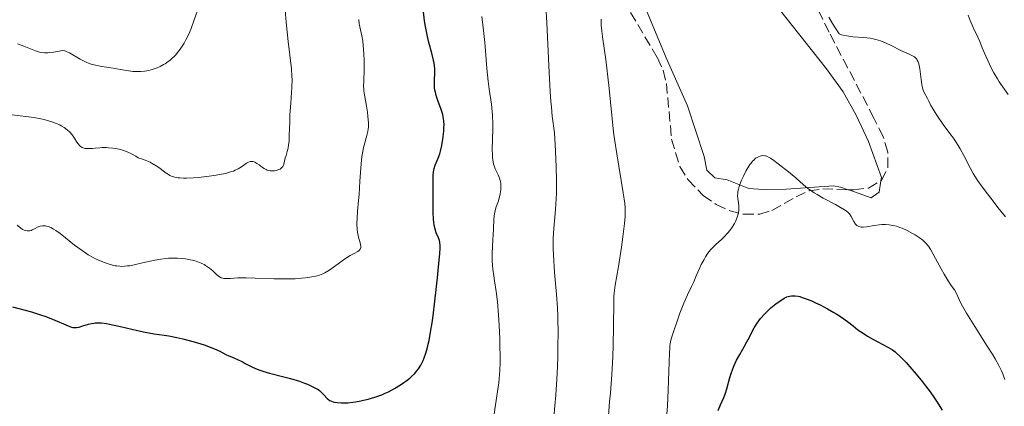
# Model space of a CAD drawing. Units: metres. Extents: x 651336 to 654789, y 4750920 to 4753307.
# Drawn here: x 651877 to 652047, y 4752066 to 4752133 of the extents above; entities that cross this region are included whole.
import ezdxf

# ---------------------------------------------------------------- set-up
doc = ezdxf.new("R2010")
doc.units = ezdxf.units.M
doc.header["$MEASUREMENT"] = 0
doc.linetypes.add('DGN Style 3', pattern=[2.435890702152634, 1.739921930109024, -0.6959687720436097])
for name, color, linetype, lineweight in [('Curva de nivel directora', 30, 'Continuous', 30), ('Curva de nivel intermedia', 30, 'Continuous', 0), ('Línea de cambio de uso (parcela vista)', 92, 'Continuous', 0), ('Zona arbolada', 92, 'DGN Style 3', 0)]:
    doc.layers.add(name, color=color, linetype=linetype, lineweight=lineweight)

msp = doc.modelspace()

# ---------------------------------------------------------------- linework, layer by layer
at = {"layer": 'Curva de nivel directora', "color": 30, "linetype": 'Continuous', "lineweight": 30, "flags": 128}
for points, elevation in [([(651948.6500000004, 4752123.900000001), (651948.6500000004, 4752124.550000002), (651948.5999999989, 4752125.230000001), (651948.5599999987, 4752125.590000001), (651948.4600000002, 4752126.140000001), (651948.1600000008, 4752127.350000001), (651947.6499999989, 4752129.189999999), (651947.3899999995, 4752130.230000001), (651947.1500000004, 4752131.36), (651947.0399999986, 4752131.960000002), (651946.9000000001, 4752132.910000001), (651946.6599999988, 4752134.980000001)], 1000), ([(651915.3999999998, 4752074.050000003), (651915.9400000006, 4752073.750000001), (651916.7400000008, 4752073.310000001), (651917.199999999, 4752073.08), (651918.0100000004, 4752072.730000001), (651918.4799999997, 4752072.560000001), (651918.9899999994, 4752072.390000002), (651920.1299999993, 4752072.060000001), (651922.5900000003, 4752071.430000001), (651923.7599999993, 4752071.12), (651925.2999999993, 4752070.65), (651926.1599999998, 4752070.34), (651926.6699999995, 4752070.140000001), (651927.5099999999, 4752069.780000002), (651928.1899999994, 4752069.430000001), (651928.5400000003, 4752069.210000001), (651928.7399999994, 4752069.060000001), (651929.1199999992, 4752068.740000002), (651929.5399999995, 4752068.300000001), (651930.1099999994, 4752067.7), (651930.3899999987, 4752067.460000001), (651930.5299999996, 4752067.36), (651930.8099999991, 4752067.210000004), (651931.1100000008, 4752067.109999999), (651931.3299999998, 4752067.060000001), (651931.8599999995, 4752066.990000002), (651932.5599999991, 4752066.949999999), (651932.9699999982, 4752066.940000001), (651933.6799999991, 4752066.960000004), (651934.5199999994, 4752067.040000001), (651934.989999999, 4752067.109999999), (651935.9000000008, 4752067.270000001), (651936.3799999991, 4752067.380000004), (651937.1399999991, 4752067.560000001), (651938.3199999993, 4752067.91), (651939.4999999994, 4752068.340000002), (651940.0800000007, 4752068.580000001), (651940.6500000005, 4752068.84), (651941.7300000001, 4752069.41), (651942.7200000003, 4752070.020000001), (651943.3099999982, 4752070.42), (651943.6799999992, 4752070.689999999), (651944.3299999996, 4752071.2), (651944.639999998, 4752071.470000001), (651945.17, 4752071.970000002), (651945.5900000003, 4752072.460000001), (651945.8299999994, 4752072.78), (651946.2400000007, 4752073.460000002), (651946.6399999985, 4752074.250000001), (651946.8399999997, 4752074.710000002), (651947.1199999992, 4752075.520000001), (651947.4000000008, 4752076.510000001), (651947.5399999993, 4752077.080000001), (651947.669999999, 4752077.710000001), (651947.9399999996, 4752079.15), (651948.1899999997, 4752080.78), (651948.3599999996, 4752081.960000004), (651948.6799999992, 4752084.510000001), (651949.1399999997, 4752088.540000001), (651949.3299999997, 4752090.410000003), (651949.5199999998, 4752092.689999999), (651949.5800000001, 4752093.730000001), (651949.5800000001, 4752094.110000002), (651949.5499999988, 4752094.689999999), (651949.4900000007, 4752094.970000002), (651949.4500000004, 4752095.140000002), (651949.3200000008, 4752095.449999999), (651948.9199999984, 4752096.310000001), (651948.7199999995, 4752096.920000001), (651948.5499999997, 4752097.7), (651948.4899999994, 4752098.160000001), (651948.449999999, 4752098.680000001), (651948.3999999999, 4752099.84), (651948.4099999989, 4752103.53), (651948.3999999999, 4752104.560000001), (651948.3699999986, 4752105.7), (651948.3799999999, 4752106.189999999), (651948.4299999991, 4752106.84), (651948.4800000003, 4752107.140000002), (651948.5499999997, 4752107.420000002), (651948.7499999986, 4752107.970000002), (651949.2599999983, 4752109.170000002), (651949.5199999998, 4752109.940000001), (651949.6499999993, 4752110.390000002), (651949.8700000006, 4752111.4), (651950.0499999995, 4752112.470000001), (651950.1999999993, 4752113.860000002), (651950.2399999994, 4752114.490000002), (651950.2599999995, 4752114.910000001), (651950.2300000006, 4752115.650000001), (651950.1399999988, 4752116.310000001), (651950.0400000005, 4752116.730000001), (651949.7599999988, 4752117.600000001), (651949.1799999999, 4752119.170000002), (651948.9000000006, 4752120.03), (651948.7599999999, 4752120.62), (651948.6999999994, 4752120.92), (651948.6399999991, 4752121.36), (651948.5999999989, 4752121.800000003), (651948.61, 4752122.680000001), (651948.6500000004, 4752123.900000001)], 1000), ([(651997.5999999985, 4752065.619999999), (651997.9899999996, 4752066.609999999), (651998.5300000005, 4752067.840000001), (651998.7699999998, 4752068.439999999), (651999.0699999993, 4752069.369999999), (651999.5999999989, 4752071.300000001), (651999.8699999994, 4752072.180000002), (652000.0300000003, 4752072.619999999), (652000.2899999997, 4752073.279999999), (652000.7599999991, 4752074.28), (652001.3099999989, 4752075.290000001), (652002.1399999983, 4752076.700000001), (652002.5499999993, 4752077.45), (652002.9599999984, 4752078.25), (652003.5099999983, 4752079.350000001), (652003.8100000002, 4752079.910000001), (652004.3199999996, 4752080.720000003), (652004.599999999, 4752081.12), (652004.9000000008, 4752081.510000001), (652005.5499999991, 4752082.24), (652006.2300000007, 4752082.91), (652006.6799999999, 4752083.320000002), (652007.5199999983, 4752084.01), (652008.2899999993, 4752084.58), (652008.7099999995, 4752084.859999999), (652008.9699999989, 4752085), (652009.4299999992, 4752085.220000002), (652009.9099999998, 4752085.36), (652010.2299999995, 4752085.4), (652010.4500000008, 4752085.420000001), (652010.8899999988, 4752085.4), (652011.3799999984, 4752085.330000001), (652011.6499999987, 4752085.279999999), (652012.0999999981, 4752085.15), (652012.9400000008, 4752084.850000001), (652013.8599999994, 4752084.470000001), (652014.3699999991, 4752084.230000001), (652015.1699999992, 4752083.84), (652016.4299999998, 4752083.189999999), (652017.5299999996, 4752082.56), (652018.0700000006, 4752082.24), (652018.8399999995, 4752081.740000002), (652019.91, 4752080.980000001), (652020.86, 4752080.240000002), (652021.7099999995, 4752079.570000002), (652022.1699999998, 4752079.230000001), (652022.9299999997, 4752078.720000002), (652023.35, 4752078.449999999), (652024.2599999997, 4752077.930000001), (652026.8399999992, 4752076.550000002), (652027.6699999983, 4752076.060000001), (652028.0999999997, 4752075.750000001), (652028.359999999, 4752075.539999999), (652028.92, 4752075.020000001), (652030.0199999998, 4752073.890000002), (652030.6799999991, 4752073.16), (652031.7799999989, 4752071.880000002), (652032.8399999985, 4752070.580000001), (652033.3799999993, 4752069.890000001), (652034.1700000005, 4752068.820000002), (652034.9299999982, 4752067.74), (652035.2799999992, 4752067.210000004), (652036.2400000002, 4752065.660000001)], 975.0000000000002), ([(651875.7999999991, 4752083.540000001), (651877.9499999993, 4752082.960000002), (651879.0600000002, 4752082.650000001), (651880.6399999983, 4752082.160000003), (651881.3600000001, 4752081.910000001), (651882.6599999988, 4752081.41), (651885.3999999991, 4752080.230000001), (651885.9600000001, 4752080.029999999), (651886.1799999991, 4752079.970000001), (651886.5700000003, 4752079.92), (651886.8099999995, 4752079.92), (651887.2799999989, 4752080.020000001), (651887.9200000004, 4752080.210000004), (651888.8999999993, 4752080.51), (651889.4, 4752080.640000002), (651889.8400000003, 4752080.720000003), (651890.0700000006, 4752080.74), (651890.4500000007, 4752080.76), (651891.119999999, 4752080.730000001), (651891.9799999995, 4752080.61), (651892.5000000002, 4752080.51), (651894.4400000004, 4752080.100000001), (651897.3399999995, 4752079.420000001), (651898.6600000004, 4752079.140000002), (651900.2400000007, 4752078.850000001), (651901.9299999983, 4752078.609999999), (651902.7699999987, 4752078.480000001), (651904.1700000003, 4752078.200000001), (651905.1600000003, 4752077.970000001), (651907.1299999995, 4752077.460000001), (651908.8700000007, 4752076.930000002), (651909.6299999985, 4752076.67), (651910.6599999989, 4752076.260000001), (651911.5399999997, 4752075.840000001), (651912.5900000001, 4752075.310000001), (651913.0899999985, 4752075.060000001), (651913.8499999985, 4752074.740000002), (651914.8699999999, 4752074.300000001), (651915.3999999998, 4752074.050000003)], 1000)]:
    msp.add_lwpolyline(points, dxfattribs=dict(at, elevation=elevation))
at = {"layer": 'Curva de nivel intermedia', "color": 30, "linetype": 'Continuous', "lineweight": 0, "flags": 128}
for points, elevation in [([(651886.91, 4752111.980000001), (651887.1200000001, 4752111.680000001), (651887.3800000016, 4752111.349999999), (651887.5300000014, 4752111.21), (651887.7999999997, 4752111.050000002), (651888.1300000005, 4752110.929999999), (651888.3200000004, 4752110.890000001), (651888.7899999998, 4752110.859999999), (651889.0700000015, 4752110.859999999), (651889.560000001, 4752110.880000002), (651890.0599999994, 4752110.929999999), (651890.8300000007, 4752110.989999998), (651891.2599999999, 4752111.02), (651891.9500000004, 4752111.02), (651892.3200000015, 4752111.009999999), (651893.1100000005, 4752110.929999999), (651893.5199999996, 4752110.869999998), (651894.1699999999, 4752110.73), (651894.7800000003, 4752110.56), (651895.0900000008, 4752110.449999998), (651895.5700000013, 4752110.269999999), (651896.3100000012, 4752109.929999999), (651897.0800000001, 4752109.520000001), (651897.4800000002, 4752109.279999998), (651898.2300000013, 4752109.04), (651898.7000000007, 4752108.859999998), (651899.5299999999, 4752108.480000001), (651899.9099999999, 4752108.279999999), (651900.5900000016, 4752107.869999998), (651901.1799999995, 4752107.470000001), (651902.1500000019, 4752106.739999999), (651902.7000000017, 4752106.38), (651902.9600000009, 4752106.230000001), (651903.360000001, 4752106.050000001), (651903.7800000012, 4752105.92), (651904.0100000014, 4752105.869999998), (651904.3800000002, 4752105.81), (651904.6600000019, 4752105.779999998), (651905.280000001, 4752105.759999998), (651905.8100000008, 4752105.759999998), (651907.02, 4752105.81), (651907.9000000006, 4752105.869999998), (651909.7000000001, 4752106.060000001), (651910.9600000007, 4752106.25), (651911.5300000006, 4752106.349999999), (651912.5499999998, 4752106.569999999), (651913.4200000016, 4752106.810000001), (651913.9199999999, 4752106.980000001), (651914.2199999995, 4752107.100000001), (651914.7500000015, 4752107.350000001), (651915.0199999998, 4752107.5), (651915.4700000011, 4752107.800000002), (651916.1900000009, 4752108.329999999), (651916.5000000016, 4752108.519999999), (651916.8000000011, 4752108.619999999), (651916.9500000009, 4752108.640000001), (651917.2500000005, 4752108.609999998), (651917.4699999995, 4752108.55), (651917.6200000015, 4752108.480000001), (651917.9400000012, 4752108.3), (651918.3300000001, 4752108.019999998), (651918.9100000011, 4752107.600000001), (651919.2300000008, 4752107.399999999), (651919.5599999994, 4752107.23), (651919.7300000014, 4752107.150000001), (651919.9999999997, 4752107.07), (651920.2700000001, 4752107.01), (651920.4500000011, 4752106.99), (651920.82, 4752106.99), (651921.000000001, 4752106.999999999), (651921.3499999997, 4752107.07), (651921.7699999999, 4752107.220000001), (651921.950000001, 4752107.32), (651922.1900000002, 4752107.5), (651922.3300000011, 4752107.649999999), (651922.4100000014, 4752107.759999999), (651922.5299999999, 4752107.989999999), (651922.6600000019, 4752108.38), (651922.8600000007, 4752109.23), (651922.9900000005, 4752109.679999999), (651923.1900000015, 4752110.340000001), (651923.2899999998, 4752110.720000001), (651923.4300000007, 4752111.390000001), (651923.4800000021, 4752111.78), (651923.5100000012, 4752112.199999998), (651923.5600000003, 4752113.159999999), (651923.6200000007, 4752115.439999999), (651923.6699999998, 4752116.710000001), (651923.8200000018, 4752118.720000001), (651923.9600000004, 4752120.550000001), (651924.0099999995, 4752121.439999999), (651924.0300000019, 4752122.75), (651924.0099999995, 4752123.380000001), (651923.9100000013, 4752124.640000002), (651923.3400000012, 4752129.330000001), (651923.0199999994, 4752132.699999999), (651922.5999999992, 4752137.609999999)], 1010), ([(651876.6399999994, 4752128.949999998), (651877.7600000014, 4752128.52), (651879.1500000019, 4752127.960000001), (651879.7599999999, 4752127.720000002), (651880.4400000015, 4752127.5), (651880.77, 4752127.429999999), (651881.2800000019, 4752127.380000002), (651881.8800000009, 4752127.390000001), (651882.2400000007, 4752127.429999999), (651882.850000001, 4752127.520000001), (651884.4800000006, 4752127.819999999), (651884.8200000002, 4752127.739999999), (651885.0599999994, 4752127.649999999), (651885.5900000012, 4752127.390000001), (651887.4600000001, 4752126.289999999), (651888.1399999994, 4752125.929999999), (651888.4900000005, 4752125.77), (651889.0300000012, 4752125.56), (651889.3799999999, 4752125.439999999), (651890.0999999996, 4752125.24), (651891.1700000003, 4752125.029999998), (651893.1500000006, 4752124.750000001), (651894.4200000003, 4752124.539999999), (651895.8799999999, 4752124.279999999), (651896.5599999994, 4752124.179999999), (651897.1600000006, 4752124.140000001), (651897.4600000001, 4752124.140000001), (651897.9100000015, 4752124.149999999), (651898.6000000001, 4752124.220000001), (651899.3200000019, 4752124.359999999), (651899.6999999997, 4752124.46), (651900.3900000004, 4752124.679999999), (651900.7500000002, 4752124.82), (651901.2900000013, 4752125.06), (651901.8400000011, 4752125.350000001), (651902.1100000015, 4752125.52), (651902.6500000001, 4752125.88), (651902.9100000017, 4752126.080000001), (651903.3000000007, 4752126.4), (651903.740000001, 4752126.829999999), (651903.9600000001, 4752127.06), (651904.2700000008, 4752127.429999999), (651904.7300000011, 4752128.029999999), (651905.1700000014, 4752128.699999998), (651905.3900000006, 4752129.060000001), (651905.7000000012, 4752129.640000002), (651905.9100000013, 4752130.039999999), (651906.3099999991, 4752130.909999998), (651906.5999999997, 4752131.600000001), (651907.1600000008, 4752133.07), (651907.6700000004, 4752134.539999999)], 1015), ([(651969.1300000012, 4752063.679999999), (651969.3900000005, 4752066.41), (651969.5300000013, 4752068.279999999), (651969.7700000005, 4752072.019999999), (651969.88, 4752074.679999998), (651969.9300000013, 4752076.350000001), (651969.9600000004, 4752079.359999998), (651969.9300000013, 4752081.130000001), (651969.9000000001, 4752081.989999999), (651969.8300000008, 4752083.330000001), (651969.6600000008, 4752085.640000001), (651969.3400000012, 4752089.470000001), (651969.1900000017, 4752091.519999998), (651969.110000001, 4752093.519999999), (651969.1, 4752094.46), (651969.12, 4752095.349999999), (651969.2100000017, 4752097.03), (651969.5100000012, 4752100.34), (651969.6200000007, 4752102.199999998), (651969.650000002, 4752103.230000001), (651969.6699999999, 4752105.42), (651969.6299999997, 4752107.640000001), (651969.5800000004, 4752109.070000002), (651969.4599999997, 4752111.560000001), (651969.3000000011, 4752113.55), (651968.9500000002, 4752116.439999998), (651968.7900000014, 4752118.019999999), (651968.6999999998, 4752118.99), (651968.5800000014, 4752120.699999998), (651968.4000000004, 4752123.970000001), (651967.9900000013, 4752132.59), (651967.8200000013, 4752135.449999998)], 990), ([(651912.0600000003, 4752088.46), (651912.2500000002, 4752088.429999999), (651912.6600000015, 4752088.390000001), (651913.3800000013, 4752088.42), (651914.6500000008, 4752088.500000001), (651915.4400000023, 4752088.519999999), (651916.1200000016, 4752088.519999999), (651917.6399999993, 4752088.489999999), (651920.9600000008, 4752088.369999998), (651922.5299999999, 4752088.34), (651923.2499999997, 4752088.34), (651924.5500000005, 4752088.369999998), (651925.6799999992, 4752088.439999998), (651926.3299999997, 4752088.51), (651927.4500000018, 4752088.67), (651928.0700000009, 4752088.789999999), (651928.3500000003, 4752088.859999998), (651928.7599999993, 4752088.99), (651929.3600000006, 4752089.24), (651929.6700000013, 4752089.399999999), (651930.3500000008, 4752089.810000001), (651931.5600000002, 4752090.65), (651933.2800000011, 4752091.869999999), (651934.0600000012, 4752092.369999999), (651934.7300000017, 4752092.74), (651935.4000000001, 4752093.099999999), (651935.6300000005, 4752093.269999999), (651935.7900000013, 4752093.46), (651935.8499999995, 4752093.57), (651935.8899999995, 4752093.769999999), (651935.8800000006, 4752093.999999999), (651935.78, 4752094.569999999), (651935.5200000008, 4752095.550000001), (651935.3900000011, 4752096.130000002), (651935.2900000005, 4752096.76), (651935.2500000005, 4752097.100000001), (651935.2200000013, 4752097.640000001), (651935.2200000013, 4752098.009999999), (651935.2400000015, 4752098.8), (651935.3300000008, 4752100.07), (651935.5000000007, 4752101.909999999), (651935.5900000001, 4752102.899999999), (651935.7500000009, 4752105.220000001), (651935.9500000001, 4752108.220000001), (651936.0900000008, 4752109.509999999), (651936.1800000002, 4752110.079999999), (651936.3700000001, 4752111.060000001), (651936.5900000016, 4752111.859999998), (651936.8500000007, 4752112.720000001), (651936.9600000002, 4752113.09), (651937.1300000001, 4752113.81), (651937.1799999992, 4752114.259999999), (651937.2000000017, 4752114.569999999), (651937.2000000017, 4752115.249999999), (651937.1200000012, 4752116.480000001), (651937.0499999997, 4752117.149999999), (651936.9000000021, 4752118.159999999), (651936.5100000009, 4752120.109999998), (651936.4200000016, 4752120.819999999), (651936.4000000014, 4752121.199999999), (651936.3800000013, 4752121.599999999), (651936.4000000014, 4752122.470000001), (651936.4700000007, 4752124.429999999), (651936.4900000008, 4752125.52), (651936.4800000018, 4752126.080000001), (651936.4400000017, 4752127.220000001), (651936.3900000004, 4752127.980000001), (651936.2400000005, 4752129.399999999), (651936.0999999996, 4752130.32), (651935.6399999993, 4752132.42), (651935.5499999998, 4752133.130000001)], 1005), ([(651959.6699999997, 4752082.079999999), (651959.4800000018, 4752084.399999999), (651959.2600000006, 4752086.179999998), (651958.9700000001, 4752088.009999999), (651958.8400000005, 4752088.850000001), (651958.7000000018, 4752090.029999999), (651958.6500000004, 4752090.630000001), (651958.5900000001, 4752091.519999998), (651958.560000001, 4752092.77), (651958.6000000013, 4752093.859999998), (651958.7000000018, 4752095.210000001), (651958.7500000009, 4752095.91), (651958.7900000013, 4752097.059999999), (651958.8400000005, 4752098.59), (651958.9000000008, 4752099.259999999), (651958.9500000001, 4752099.560000001), (651959.0700000006, 4752100.099999999), (651959.2200000006, 4752100.589999998), (651959.4599999995, 4752101.270000001), (651959.5800000003, 4752101.65), (651959.8300000007, 4752102.529999998), (651959.9300000012, 4752103.009999999), (651960.0400000009, 4752103.749999999), (651960.0700000019, 4752104.24), (651960.0700000019, 4752104.470000001), (651960.0499999997, 4752104.819999999), (651960.0000000005, 4752105.140000001), (651959.9500000014, 4752105.340000001), (651959.8200000017, 4752105.74), (651959.5800000003, 4752106.3), (651959.2400000005, 4752107.01), (651959.0800000018, 4752107.380000001), (651958.9000000008, 4752107.88), (651958.8200000003, 4752108.15), (651958.730000001, 4752108.590000001), (651958.6399999993, 4752109.33), (651958.6100000002, 4752109.75), (651958.5900000001, 4752110.710000002), (651958.6300000005, 4752112.48), (651958.6799999995, 4752114.259999999), (651958.6799999995, 4752115.180000001), (651958.6399999993, 4752116.55), (651958.5900000001, 4752117.220000001), (651958.4500000015, 4752118.529999998), (651958.0700000015, 4752121.140000001), (651957.8800000015, 4752122.509999999), (651957.6700000014, 4752124.699999999), (651957.4300000002, 4752127.730000001), (651957.3000000004, 4752129.199999998), (651957.0600000012, 4752131.269999999), (651956.7700000006, 4752133.689999999)], 995.0000000000002), ([(651977.5100000009, 4752131.140000001), (651977.4000000014, 4752132.179999998), (651977.3800000013, 4752132.58), (651977.3700000001, 4752133.220000001)], 985.0000000000002), ([(652016.6700000013, 4752133.56), (652017.3200000017, 4752132.449999998), (652017.7300000007, 4752131.800000001), (652018.4700000006, 4752130.679999999), (652018.8799999997, 4752130.529999998), (652019.1800000013, 4752130.449999998), (652019.8000000005, 4752130.32), (652020.7999999997, 4752130.180000001), (652022.7400000021, 4752130.019999999), (652023.8300000007, 4752129.9), (652024.3200000002, 4752129.82), (652025.0399999998, 4752129.65), (652025.7800000019, 4752129.409999999), (652026.1600000019, 4752129.259999999), (652026.5599999997, 4752129.08), (652027.4100000013, 4752128.680000001), (652029.1100000001, 4752127.819999999), (652029.8900000001, 4752127.449999998), (652030.7599999995, 4752127.06), (652031.1300000006, 4752126.880000001), (652031.4500000003, 4752126.680000001), (652031.5900000011, 4752126.560000001), (652031.8400000016, 4752126.279999999), (652031.9500000009, 4752126.109999999), (652032.0899999995, 4752125.819999999), (652032.2000000014, 4752125.470000001)], 985.0000000000002), ([(652040.7300000007, 4752133.899999999), (652041.0900000005, 4752132.980000001), (652041.6500000017, 4752131.680000001), (652042.3899999993, 4752130.090000001), (652042.7300000013, 4752129.34), (652043.1700000016, 4752128.269999999), (652043.7500000005, 4752126.829999999), (652044.1000000014, 4752126.05), (652044.7200000006, 4752124.789999999), (652045.180000001, 4752123.939999999), (652045.8000000003, 4752122.88), (652046.0999999996, 4752122.41), (652047.6100000006, 4752120.189999999)], 990), ([(651978.6300000007, 4752064.74), (651978.8400000008, 4752067.09), (651978.9800000016, 4752068.679999999), (651979.2000000007, 4752071.789999999), (651979.3799999994, 4752074.939999999), (651979.4600000001, 4752076.830000001), (651979.5400000004, 4752080.179999999), (651979.5600000005, 4752084.260000001), (651979.5899999996, 4752085.369999999), (651979.620000001, 4752085.880000001), (651979.6600000011, 4752086.350000001), (651979.7800000019, 4752087.26), (651980.3499999996, 4752090.51), (651980.8800000015, 4752093.82), (651981.1299999997, 4752095.579999999), (651981.4200000003, 4752097.910000001), (651981.5300000019, 4752099.100000001), (651981.5499999998, 4752099.609999999), (651981.5499999998, 4752100.28), (651981.5300000019, 4752100.62), (651981.4600000004, 4752101.349999999), (651981.19, 4752103.21), (651980.0900000003, 4752109.939999999), (651979.7100000003, 4752112.470000001), (651979.5400000004, 4752113.699999998), (651979.3900000006, 4752114.88), (651979.1400000004, 4752117.12), (651978.7400000002, 4752121.25), (651978.5400000013, 4752123.249999999), (651978.1700000003, 4752126.230000001), (651977.6900000019, 4752129.76), (651977.5100000009, 4752131.140000001)], 985.0000000000002), ([(652032.2000000014, 4752125.470000001), (652032.2700000006, 4752125.210000001), (652032.3700000012, 4752124.65), (652032.5900000002, 4752122.789999999), (652032.7100000009, 4752121.949999998), (652032.7900000014, 4752121.579999999), (652032.9800000014, 4752120.949999998), (652033.2100000017, 4752120.430000001), (652033.6900000023, 4752119.509999999), (652033.9300000013, 4752119.029999998), (652034.3100000012, 4752118.269999999), (652034.5500000005, 4752117.830000001), (652035.0100000009, 4752117.06), (652035.3100000004, 4752116.609999998), (652036.4300000003, 4752115.039999999), (652037.5900000003, 4752113.449999999), (652038.1700000014, 4752112.63), (652038.9800000006, 4752111.4), (652039.3400000005, 4752110.800000001), (652039.9800000021, 4752109.640000001), (652041.0599999994, 4752107.509999999), (652041.5800000001, 4752106.55), (652041.8500000006, 4752106.099999998), (652042.4100000015, 4752105.26), (652042.9800000016, 4752104.48), (652044.0900000002, 4752103.029999999), (652044.8500000002, 4752101.999999999), (652045.8200000003, 4752100.680000001), (652046.3400000011, 4752100.039999999), (652047.1900000004, 4752099.09)], 985.0000000000002), ([(651875.7099999995, 4752116.710000001), (651879.4500000012, 4752116.199999999), (651880.6700000018, 4752115.989999998), (651881.2500000006, 4752115.859999999), (651881.9900000005, 4752115.67), (651882.9100000013, 4752115.380000001), (651883.3300000015, 4752115.210000001), (651883.9300000005, 4752114.939999999), (651884.200000001, 4752114.789999999), (651884.7199999995, 4752114.480000001), (651884.9499999998, 4752114.319999999), (651885.2800000006, 4752114.06), (651885.5700000012, 4752113.789999999), (651885.740000001, 4752113.609999998), (651886.0600000008, 4752113.230000001), (651886.4699999997, 4752112.67), (651886.91, 4752111.980000001)], 1010), ([(651988.7200000003, 4752064.970000001), (651988.8099999997, 4752066.41), (651988.9500000007, 4752069.119999999), (651989.1600000006, 4752075.59), (651989.2099999998, 4752076.429999999), (651989.25, 4752076.8), (651989.3700000008, 4752077.49), (651989.4700000014, 4752077.959999999), (651989.790000001, 4752079.029999998), (651990.5399999998, 4752081.199999998), (651990.9800000001, 4752082.4), (651991.6700000007, 4752084.130000001), (651992.3000000011, 4752085.57), (651993.030000002, 4752087.140000001), (651993.3499999995, 4752087.84), (651993.7800000008, 4752088.850000001), (651994.3500000008, 4752090.159999999), (651994.6600000014, 4752090.82), (651995.1399999999, 4752091.71), (651995.4100000003, 4752092.15), (651995.8200000015, 4752092.77), (651996.2599999995, 4752093.34), (651996.4899999998, 4752093.609999998), (651996.7200000001, 4752093.850000001), (651997.1900000017, 4752094.29), (651998.1399999994, 4752095.119999999), (651998.6199999999, 4752095.579999999), (651999.2600000014, 4752096.289999999), (651999.5699999998, 4752096.689999998), (652000.0000000013, 4752097.300000001), (652000.3800000013, 4752097.939999999), (652000.5399999999, 4752098.26), (652000.6900000019, 4752098.57), (652000.9199999999, 4752099.189999999), (652001.0700000019, 4752099.8), (652001.13, 4752100.189999999), (652001.1500000001, 4752100.45), (652001.1400000012, 4752100.939999999), (652001.0600000008, 4752101.480000001), (652000.9500000012, 4752102.24), (652000.9300000012, 4752102.67), (652000.9500000012, 4752103.15), (652000.9900000015, 4752103.42), (652001.0800000009, 4752103.850000001), (652001.2100000007, 4752104.33), (652001.3200000002, 4752104.67), (652001.5999999995, 4752105.390000001), (652001.9300000002, 4752106.109999999), (652002.4199999997, 4752107.06), (652002.6800000012, 4752107.5), (652003.0600000012, 4752108.09), (652003.2500000012, 4752108.349999999), (652003.5300000006, 4752108.680000001), (652003.7100000017, 4752108.87), (652004.0400000003, 4752109.17), (652004.2100000001, 4752109.279999998), (652004.5099999997, 4752109.449999998), (652004.8000000003, 4752109.55), (652004.9800000013, 4752109.599999999), (652005.3099999998, 4752109.63), (652005.6100000015, 4752109.619999998), (652005.7600000014, 4752109.59), (652005.9900000015, 4752109.520000001), (652006.3899999994, 4752109.33), (652006.6200000019, 4752109.189999999), (652007.2000000008, 4752108.789999999), (652007.9400000006, 4752108.239999999), (652009.6900000008, 4752106.849999999), (652010.9600000004, 4752105.779999998), (652012.3200000017, 4752104.569999999), (652012.99, 4752104.02), (652013.740000001, 4752103.470000001), (652014.17, 4752103.190000001), (652014.6500000006, 4752102.899999999), (652015.69, 4752102.31), (652017.8300000012, 4752101.179999999), (652018.7200000009, 4752100.689999999)], 980), ([(652018.7200000009, 4752100.689999999), (652019.3899999993, 4752100.289999999), (652019.6500000008, 4752100.119999999), (652020.0399999997, 4752099.789999999), (652020.2400000008, 4752099.58), (652020.3500000003, 4752099.429999999), (652020.5500000014, 4752099.100000001), (652021.020000001, 4752098.230000001), (652021.3000000003, 4752097.819999999), (652021.5300000005, 4752097.59), (652021.6500000012, 4752097.499999999), (652021.8600000013, 4752097.390000001), (652022.0900000016, 4752097.32), (652022.2500000002, 4752097.289999999), (652022.6100000001, 4752097.279999998), (652023.1900000012, 4752097.350000001), (652024.480000001, 4752097.59), (652025.3600000016, 4752097.699999998), (652025.8100000009, 4752097.73), (652026.4700000003, 4752097.73), (652027.1100000017, 4752097.689999999), (652027.4200000003, 4752097.640000001), (652027.730000001, 4752097.59), (652028.3400000011, 4752097.439999999), (652028.9400000002, 4752097.24), (652029.3499999992, 4752097.079999999), (652030.2099999997, 4752096.689999998), (652031.1300000006, 4752096.21), (652031.5900000011, 4752095.949999998), (652032.2599999994, 4752095.51), (652032.8800000009, 4752095.029999999), (652033.1600000003, 4752094.779999999), (652033.4100000005, 4752094.52), (652033.8600000021, 4752093.970000001), (652034.2599999999, 4752093.349999999), (652035.0700000012, 4752091.88), (652036.0599999992, 4752090.079999999), (652036.5800000001, 4752089.180000001), (652037.2800000019, 4752088.029999999), (652037.8200000006, 4752087.230000001), (652038.3600000015, 4752086.470000001), (652038.5800000007, 4752086.070000002), (652038.9500000017, 4752085.279999999), (652039.4299999999, 4752084.260000001), (652039.7699999996, 4752083.61), (652040.4500000014, 4752082.4), (652041.8700000007, 4752080.099999999), (652044.020000001, 4752076.720000001), (652044.9599999997, 4752075.199999999), (652045.3600000021, 4752074.550000001), (652046.0000000013, 4752073.410000001), (652046.4800000018, 4752072.480000001), (652046.7200000011, 4752071.929999999), (652046.8500000007, 4752071.59), (652047.0800000009, 4752070.939999999)], 980), ([(651876.5700000002, 4752097.649999999), (651877.2000000004, 4752097.130000001), (651877.5100000012, 4752096.849999999), (651877.7900000005, 4752096.739999999), (651877.9699999993, 4752096.689999998), (651878.2900000013, 4752096.640000001), (651878.4400000009, 4752096.63), (651878.7400000005, 4752096.65), (651879.0100000009, 4752096.730000001), (651879.2000000009, 4752096.8), (651879.5700000019, 4752096.980000001), (651880.1900000012, 4752097.31), (651880.550000001, 4752097.449999998), (651880.9500000011, 4752097.52), (651881.1800000013, 4752097.529999998), (651881.5000000009, 4752097.499999999), (651881.6700000007, 4752097.470000001), (651881.9400000012, 4752097.390000001), (651882.3800000015, 4752097.2), (651882.88, 4752096.930000001), (651883.230000001, 4752096.71), (651883.9800000021, 4752096.17), (651886.480000001, 4752094.189999999), (651887.7900000009, 4752093.220000002), (651888.4400000012, 4752092.789999997), (651888.8600000015, 4752092.52), (651889.7000000018, 4752092.039999999), (651890.1100000008, 4752091.829999999), (651890.900000002, 4752091.449999998), (651891.6500000008, 4752091.149999999), (651892.1300000015, 4752090.98), (651893.0200000011, 4752090.720000001), (651893.4800000016, 4752090.619999999), (651893.7699999998, 4752090.57), (651894.3200000019, 4752090.519999999), (651894.5900000001, 4752090.51), (651895.1199999999, 4752090.519999999), (651895.6500000019, 4752090.57), (651896.0099999995, 4752090.619999999), (651896.7699999994, 4752090.760000001), (651898.2200000001, 4752091.09), (651900.3300000001, 4752091.55), (651901.3700000016, 4752091.739999999), (651902.2500000001, 4752091.86), (651902.6800000014, 4752091.909999999), (651903.3200000008, 4752091.949999999), (651904.2500000006, 4752091.949999999), (651905.1700000014, 4752091.88), (651905.6299999997, 4752091.819999999), (651906.4500000001, 4752091.659999999), (651906.8600000013, 4752091.560000001), (651907.4600000003, 4752091.390000001), (651908.3200000009, 4752091.06), (651908.8500000006, 4752090.81), (651909.100000001, 4752090.67), (651909.4500000018, 4752090.449999999), (651909.7699999993, 4752090.220000001), (651910.3400000016, 4752089.73), (651911.0000000009, 4752089.100000001), (651911.3099999994, 4752088.84), (651911.6300000012, 4752088.63), (651911.800000001, 4752088.55), (651912.0600000003, 4752088.46)], 1005), ([(651958.7000000018, 4752063.429999999), (651959.4000000014, 4752068.119999998), (651959.7000000009, 4752070.4), (651959.7700000004, 4752071.12), (651959.8799999999, 4752072.51), (651959.9300000012, 4752073.9), (651959.9500000014, 4752074.850000001), (651959.92, 4752076.890000001), (651959.890000001, 4752078), (651959.7800000014, 4752080.34), (651959.6699999997, 4752082.079999999)], 995.0000000000002)]:
    msp.add_lwpolyline(points, dxfattribs=dict(at, elevation=elevation))
at = {"layer": 'Línea de cambio de uso (parcela vista)', "color": 92, "linetype": 'Continuous', "lineweight": 0}
for points in [[(651952.1947999997, 4752193.111600001, 996.293399999995), (651953.5300000003, 4752190.82, 995.7299999999959), (651957.7300000006, 4752185.25, 992.9700000000012), (651962.3200000003, 4752172.82, 990.5599999999978), (651975.1399999997, 4752149.77, 986.429999999993), (651976.5999999996, 4752147.810000001, 985.9499999999971), (651980.0999999996, 4752144.34, 984.8699999999953), (651981.9100000003, 4752141.869999999, 984.2899999999937), (651985.0599999997, 4752135.130000001, 983.3699999999953), (651988.6200000001, 4752126.550000001, 981.8999999999943), (651992.2800000003, 4752118.210000001, 980.9499999999971), (651995.1699999999, 4752109.470000001, 980.4700000000012), (651995.5999999996, 4752107.130000001, 980.4700000000012), (651996.9900000002, 4752105.789999999, 980), (651999.1500000004, 4752105.439999999, 980), (652002.8799999999, 4752103.939999999, 979.279999999999), (652005.3200000003, 4752103.800000001, 978.6499999999943), (652009.3300000001, 4752103.850000001, 978.800000000003), (652017.4900000002, 4752104.439999999, 979.6199999999953), (652018.7100000001, 4752104.210000001, 979.7599999999949), (652020.0224000001, 4752103.741900001, 979.7599999999949)], [(652025.6721000001, 4752105.2852, 980), (652025.7599999999, 4752105.83, 980), (652023.5099999999, 4752112.08, 980.0200000000042), (652021.4100000003, 4752116.630000001, 980.1499999999943), (652019.1399999997, 4752120.630000001, 980.3500000000058), (652016.29, 4752124.65, 980.6699999999984), (652007.0599999997, 4752136.279999999, 982.179999999993)], [(652020.0224000001, 4752103.741900001, 979.7599999999949), (652020.2800000003, 4752103.65, 979.7599999999949), (652024.0099999999, 4752102.350000001, 980), (652025.3600000005, 4752103.350000001, 980), (652025.6721000001, 4752105.2852, 980)]]:
    msp.add_polyline3d(points, dxfattribs=at)
at = {"layer": 'Zona arbolada', "color": 92, "linetype": 'DGN Style 3', "lineweight": 0, "extrusion": (0.07536369782144346, -0.1766491953763551, 0.9813844174550381), "elevation": -789352.1590062259, "flags": 128}
msp.add_lwpolyline([(2464470.608357007, 4038672.428793746), (2464472.356610327, 4038670.450180512), (2464474.301068397, 4038668.940186203)], dxfattribs=at)
at = {"layer": 'Zona arbolada', "color": 92, "linetype": 'DGN Style 3', "lineweight": 0}
for points in [[(651952.1947999997, 4752193.111600001, 1002.818700000003), (651958.04, 4752178.970000001, 999.2899999999937), (651960.7400000002, 4752173.09, 998.0399999999937), (651962.9900000002, 4752168.66, 997.5800000000017), (651971.4699999997, 4752153.34, 996.8699999999953), (651977.5, 4752142.75, 994.7899999999937), (651987.0899999999, 4752126.550000001, 990.8200000000071), (651988.0700000003, 4752124.369999999, 990.25), (651988.6399999997, 4752122.09, 989.6600000000036), (651989.54, 4752112.49, 987.1499999999943), (651990.9699999997, 4752107.730000001, 985.8899999999995), (651992.3799999999, 4752105.449999999, 985.2899999999937), (651994.9900000002, 4752102.77, 984.550000000003), (651997.25, 4752101.199999999, 984.0899999999965)], [(652025.6721000001, 4752105.2852, 986.0641999999935), (652025.75, 4752105.33, 986.0599999999978), (652026.8700000001, 4752107.550000001, 986.0200000000042), (652026.8399999999, 4752110.230000001, 986), (652026.0700000003, 4752112.890000001, 986.029999999999), (652024.4699999997, 4752116.130000001, 986.1900000000023), (652016.7100000001, 4752130.970000001, 987.9600000000064), (652014.5300000003, 4752135.449999999, 987.7400000000052)], [(652020.0224000001, 4752103.741900001, 986.4867999999988), (652020.9699999997, 4752103.710000001, 986.3999999999943), (652023.5099999999, 4752104.039999999, 986.179999999993), (652025.6721000001, 4752105.2852, 986.0641999999935)], [(652001.9900000002, 4752099.5, 983.4199999999984), (652004.75, 4752099.5, 983.1900000000023), (652006.8600000005, 4752100.180000001, 983.7100000000064), (652011.0199999996, 4752102.529999999, 986.3500000000058), (652013.2800000003, 4752103.550000001, 987.0099999999949), (652015.6200000001, 4752103.890000001, 986.8899999999995), (652020.0224000001, 4752103.741900001, 986.4867999999988)]]:
    msp.add_polyline3d(points, dxfattribs=at)

doc.saveas('drawing.dxf')
